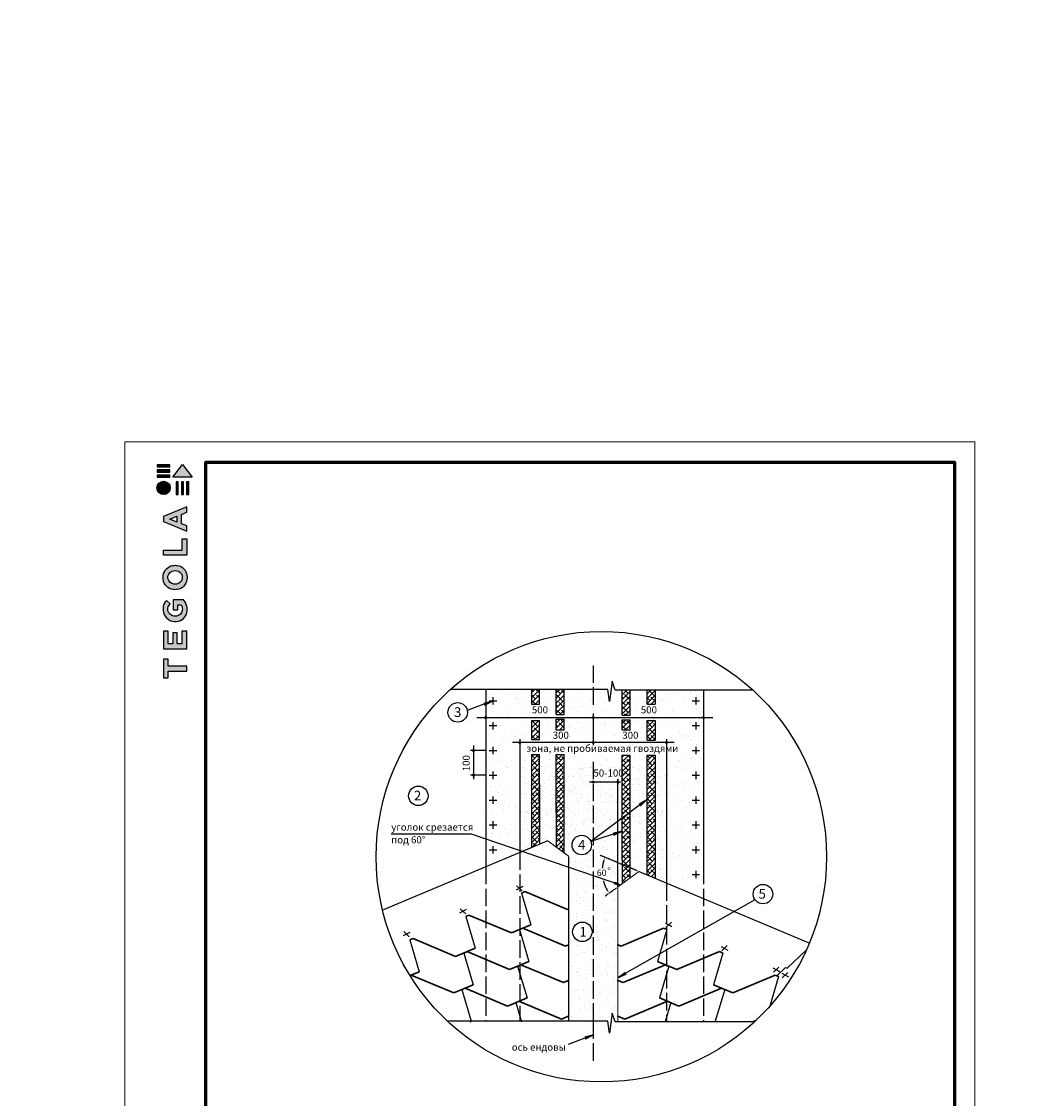
# Model space of a CAD drawing. Units: millimetres. Extents: x -3332883 to 40920555, y -16353787 to 75943.
# Drawn here: x 540508 to 574491, y -36818 to 0 of the extents above; entities that cross this region are included whole.
import ezdxf
from ezdxf import colors
from ezdxf.entities.mleader import LeaderData, LeaderLine
from ezdxf.enums import TextEntityAlignment as Align
from ezdxf.math import Vec2, Vec3

# ---------------------------------------------------------------- set-up
doc = ezdxf.new("R2010")
doc.units = ezdxf.units.MM
doc.linetypes.add('ACAD_ISO02W100', pattern=[15, 12, -3])
for name, color, linetype in [('bitustik', 7, 'Continuous'), ('Shing2', 90, 'Continuous'), ('черепица', 101, 'Continuous')]:
    doc.layers.add(name, color=color, linetype=linetype)
doc.layers.add('Внутренняя рамка', color=7, linetype='Continuous', lineweight=60)
doc.layers.add('Граница чертежа на печать', color=7, linetype='Continuous', lineweight=15)
doc.styles.get("Standard").update_dxf_attribs({"font": 'isocpeur.TTF'})
doc.styles.add('Тех карта', font='isocpeur.TTF', dxfattribs={"height": 265})
pattern_1 = [(45, (355077.48, -98307.61), (-81.97691, 81.97691), []), (135, (355077.48, -98307.61), (-245.93074, 81.97691), [289.83215, -173.8993])]
pattern_2 = [(37.5, (481174.04, -49733.26), (-15.3344, 469.044), [0, -370.0114, 0, -413.8286, 0, -395.5714]), (7.5, (481174.04, -49733.26), (430.8142, 686.991), [0, -199.6114, 0, -333.4972, 0, -127.8]), (327.5, (480874.62, -49733.26), (758.0711, 1.3776), [0, -121.7143, 0, -438.1714, 0, -572.0572]), (317.5, (480874.6, -49733.26), (731.777, 213.6513), [0, -60.8571, 0, -287.2457, 0, -328.6286])]

# ---------------------------------------------------------------- blocks, each defined once
blk = doc.blocks.new('Tegola_Logo_Main_Grey_Vert')
at = {"true_color": 0x636466}
h = blk.add_hatch(color=251, dxfattribs=at)
h.dxf.hatch_style = 1
h.paths.add_polyline_path([(-3.79, -2.49), (-3.8, -2.5), (0, -2.5), (-1.9, 0)])
h = blk.add_hatch(color=251, dxfattribs=at)
h.dxf.hatch_style = 1
h.paths.add_polyline_path([(-4.37, -0.45), (-4.37, -0.03), (-6.87, -0.03), (-6.87, -0.45)])
h = blk.add_hatch(color=251, dxfattribs=at)
h.dxf.hatch_style = 1
h.paths.add_polyline_path([(-4.37, -1.49), (-4.37, -1.07), (-6.87, -1.07), (-6.87, -1.49)])
h = blk.add_hatch(color=251, dxfattribs=at)
h.dxf.hatch_style = 1
h.paths.add_polyline_path([(-4.37, -2.5), (-4.37, -2.08), (-6.87, -2.08), (-6.87, -2.5)])
h = blk.add_hatch(color=251, dxfattribs=at)
h.dxf.hatch_style = 1
h.paths.add_polyline_path([(-6.93, -4.62, 1), (-4.31, -4.62, 1)])
h = blk.add_hatch(color=251, dxfattribs=at)
h.dxf.hatch_style = 1
h.paths.add_polyline_path([(-2.71, -3.4), (-3.16, -3.39), (-3.16, -5.92), (-2.71, -5.92)])
h = blk.add_hatch(color=251, dxfattribs=at)
h.dxf.hatch_style = 1
h.paths.add_polyline_path([(-2.11, -5.92), (-1.67, -5.92), (-1.67, -3.4), (-2.11, -3.39)])
h = blk.add_hatch(color=251, dxfattribs=at)
h.dxf.hatch_style = 1
h.paths.add_polyline_path([(-1.09, -5.92), (-0.65, -5.92), (-0.65, -3.4), (-1.09, -3.39)])
h = blk.add_hatch(color=251, dxfattribs=at)
h.dxf.hatch_style = 1
h.paths.add_polyline_path([(-5.65, -10.3), (-5.65, -11.23), (-1.05, -13.18), (-1.05, -12.14), (-2.09, -11.72), (-2.09, -9.86), (-1.05, -9.43), (-1.05, -8.38)])
h.paths.add_polyline_path([(-2.99, -10.23), (-2.99, -11.36), (-4.4, -10.78)], flags=16)
h = blk.add_hatch(color=251, dxfattribs=at)
h.dxf.hatch_style = 1
h.paths.add_polyline_path([(-1.04, -14.67), (-1.98, -14.67), (-1.98, -16.91), (-5.64, -16.91), (-5.64, -17.92), (-1.04, -17.92)])
h = blk.add_hatch(color=251, dxfattribs=at)
h.dxf.hatch_style = 1
h.paths.add_polyline_path([(-1, -22.74, 0.048954), (-1, -21.92, 0.336116), (-2.87, -19.94, 0.043085), (-3.83, -19.94, 0.307788), (-5.7, -21.89, 0.031863), (-5.7, -22.74, 0.332727), (-3.74, -24.71, 0.047195), (-2.95, -24.71, 0.339831)])
h.paths.add_polyline_path([(-3.06, -23.65, -0.083292), (-3.58, -23.65, -0.315277), (-4.76, -22.54, -0.046642), (-4.76, -22.07, -0.320494), (-3.59, -20.98, -0.079329), (-3.1, -20.98, -0.322298), (-1.96, -22.01, -0.135203), (-1.96, -22.57, -0.294804)], flags=16)
h = blk.add_hatch(color=251, dxfattribs=at)
h.dxf.hatch_style = 1
h.paths.add_polyline_path([(-0.98, -28.25, 0.140461), (-1.72, -26.71), (-3.72, -26.71), (-3.72, -28.69), (-2.82, -28.69), (-2.82, -27.71), (-2.19, -27.71, -0.124078), (-1.92, -28.35, -0.058778), (-1.92, -28.84, -0.334179), (-3.06, -29.96), (-3.63, -29.96, -0.295275), (-4.76, -28.91, -0.041787), (-4.76, -28.36, -0.136359), (-4.31, -27.52), (-5.08, -26.87, 0.175862), (-5.68, -28.18, 0.041899), (-5.69, -28.8, 0.380994), (-3.56, -31.02), (-3.04, -31.02, 0.173864), (-1.69, -30.41, 0.189655), (-0.98, -28.92, 0.045529)])
h = blk.add_hatch(color=251, dxfattribs=at)
h.dxf.hatch_style = 1
h.paths.add_polyline_path([(-1.01, -36.42), (-1.01, -32.95), (-1.99, -32.95), (-1.99, -35.41), (-2.91, -35.41), (-2.91, -33.28), (-3.82, -33.28), (-3.82, -35.4), (-4.74, -35.4), (-4.74, -32.95), (-5.64, -32.95), (-5.64, -36.42), (-5.63, -36.42)])
h = blk.add_hatch(color=251, dxfattribs=at)
h.dxf.hatch_style = 1
h.paths.add_polyline_path([(-4.7, -39.84), (-4.7, -38.44), (-5.64, -38.44), (-5.64, -42.17), (-5.63, -42.17), (-4.7, -42.17), (-4.7, -40.81), (-1.04, -40.81), (-1.04, -39.84)])
at = {"color": 251, "true_color": 0x636466}
for points in [[(-3.79, -2.49), (-1.9, 0), (0, -2.5), (-3.8, -2.5), (-3.79, -2.49)], [(-4.37, -0.03), (-6.87, -0.03), (-6.87, -0.45), (-4.37, -0.45), (-4.37, -0.03)], [(-4.37, -1.07), (-6.87, -1.07), (-6.87, -1.49), (-4.37, -1.49), (-4.37, -1.07)], [(-4.37, -2.08), (-6.87, -2.08), (-6.87, -2.5), (-4.37, -2.5), (-4.37, -2.08)], [(-3.16, -3.39), (-3.16, -5.92), (-2.71, -5.92), (-2.71, -3.4), (-3.16, -3.39)], [(-2.11, -3.39), (-2.11, -5.92), (-1.67, -5.92), (-1.67, -3.4), (-2.11, -3.39)], [(-1.09, -3.39), (-1.09, -5.92), (-0.65, -5.92), (-0.65, -3.4), (-1.09, -3.39)], [(-1.05, -13.18), (-1.05, -12.14), (-2.09, -11.72), (-2.09, -9.86), (-1.05, -9.43), (-1.05, -8.38), (-5.65, -10.3), (-5.65, -11.23), (-1.05, -13.18)], [(-2.99, -11.36), (-4.4, -10.78), (-2.99, -10.23), (-2.99, -11.36)], [(-5.64, -17.91), (-5.64, -16.91), (-1.98, -16.91), (-1.98, -14.67), (-1.04, -14.67), (-1.04, -17.92), (-5.64, -17.92)], [(-5.63, -36.42), (-1.01, -36.42), (-1.01, -32.95), (-1.99, -32.95), (-1.99, -35.41), (-2.91, -35.41), (-2.91, -33.28), (-3.82, -33.28), (-3.82, -35.4), (-4.74, -35.4), (-4.74, -32.95), (-5.64, -32.95), (-5.64, -36.42), (-5.63, -36.42)], [(-5.63, -42.17), (-4.7, -42.17), (-4.7, -40.81), (-1.04, -40.81), (-1.04, -39.84), (-4.7, -39.84), (-4.7, -38.44), (-5.64, -38.44), (-5.64, -42.17), (-5.63, -42.17)]]:
    blk.add_lwpolyline(points, dxfattribs=at)
for points in [[(-5.7, -22.74, -0.031863), (-5.7, -21.89, -0.307788), (-3.83, -19.94, -0.043085), (-2.87, -19.94, -0.336116), (-1, -21.92, -0.048954), (-1, -22.74, -0.339831), (-2.95, -24.71, -0.047195), (-3.74, -24.71, -0.332727), (-5.7, -22.74)], [(-4.76, -22.54, -0.046642), (-4.76, -22.07, -0.320494), (-3.59, -20.98, -0.079329), (-3.1, -20.98, -0.322298), (-1.96, -22.01, -0.135203), (-1.96, -22.57, -0.294804), (-3.06, -23.65, -0.083292), (-3.58, -23.65, -0.315277), (-4.76, -22.54)], [(-0.98, -28.92, 0.045529), (-0.98, -28.25, 0.140461), (-1.72, -26.71), (-3.72, -26.71), (-3.72, -28.69), (-2.82, -28.69), (-2.82, -27.71), (-2.19, -27.71, -0.124078), (-1.92, -28.35, -0.058778), (-1.92, -28.84, -0.334179), (-3.06, -29.96), (-3.63, -29.96, -0.295275), (-4.76, -28.91, -0.041787), (-4.76, -28.36, -0.136359), (-4.31, -27.52), (-5.08, -26.87, 0.175862), (-5.68, -28.18, 0.041899), (-5.69, -28.8, 0.380994), (-3.56, -31.02), (-3.04, -31.02, 0.173864), (-1.69, -30.41, 0.189655), (-0.98, -28.92)]]:
    blk.add_lwpolyline(points, format="xyb", dxfattribs=at)
blk.add_circle((-5.62, -4.62), 1.31, dxfattribs=at)
blk = doc.blocks.new('A$C183416D3')
h = blk.add_hatch()
h.set_pattern_fill('ANSI31', scale=0.11, angle=27.3996, style=0)
h.set_pattern_definition([(222.2342343, (-52.719377, 270.051072), (-0.00924224265, 0.01018054276), [])])
h.paths.add_polyline_path([(3.39, 5.16), (3.94, 4.77), (5.44, 7.43)])
at = {"color": 7}
blk.add_line((5.44, 7.43), (0, 0), dxfattribs=at)

msp = doc.modelspace()

# ---------------------------------------------------------------- hatches: boundary and pattern name
at = {"linetype": 'ACAD_ISO02W100', "ltscale": 50}
h = msp.add_hatch(dxfattribs=at)
h.set_pattern_fill('AR-SAND', scale=12.171429, style=0)
h.set_pattern_definition([(37.5, (206.2, 218322.97), (-19.47467, 595.68585), [0, -469.91453, 0, -525.5623, 0, -502.37573]), (7.5, (206.2, 218323), (547.1341, 872.4786), [0, -253.50652, 0, -423.5414, 0, -162.306]), (327.5, (-174.06, 218322.97), (962.75075, 1.74926), [0, -154.57715, 0, -556.47774, 0, -726.5126]), (317.5, (-174.06, 218323), (929.3573, 271.3368), [0, -77.28857, 0, -364.80207, 0, -417.3583])])
h.paths.add_polyline_path([(557940.49, -25055.026), (558214.522, -25055.026), (558214.522, -26085.829), (558214.216, -28125.498), (558495.026, -28007.568), (558792.083, -28225.425), (558792.311, -26706.496), (558792.311, -25055.026), (559066.233, -25055.026), (559066.006, -28426.315), (559213.033, -28534.143), (559213.033, -28915.388), (560774.587, -29448.958), (560784.123, -29424.163), (560896.315, -29478.222), (560896.315, -27725.816), (559975.069, -28035.662), (559973.865, -28036.566, -0.090696246), (559995.439, -28154.522, -1), (559328.938, -28154.522, -0.833088741), (559973.697, -28036.123), (559975.069, -28035.662), (560896.315, -27343.419), (560896.315, -26028.262, -0.40786448), (560865.467, -25996.736, -1), (560928.533, -25996.736, -0.420591277), (560896.315, -26028.262), (560896.315, -27343.419), (561043.271, -27232.993), (561043.12, -25077.255), (561317.037, -25077.255), (561317.037, -27027.279), (561894.826, -26593.116), (561894.826, -25077.255), (562168.882, -25077.255), (562169.253, -29210.778), (562169.253, -29291.6), (563829.826, -29988.976), (563829.826, -28895.757), (563828.943, -28895.757), (563828.943, -23829.467, -0.468129093), (563798.212, -23792.034), (560085.683, -23792.034, -1.183912573), (560023.505, -23792.034), (556406.064, -23792.034, -0.422647927), (556380.098, -23829.068), (556380.098, -27947.398), (557625.23, -28372.849), (557940.24, -28240.557)], flags=16)
h.paths.add_polyline_path([(557513.627, -24641.638), (557545.212, -24641.638), (557545.212, -24614.523, 0.376917063)], flags=0)
h.paths.add_polyline_path([(557940.531, -24541.285), (557940.581, -23898.863), (558214.522, -23898.863), (558214.522, -24541.285)], flags=0)
h.paths.add_polyline_path([(558792.311, -24268.235), (558792.311, -23853.612), (559066.314, -23853.612), (559066.286, -24268.254)], flags=0)
h.paths.add_polyline_path([(560026.368, -25991.198), (560088.32, -25991.198, 0.827479163)], flags=0)
h.paths.add_polyline_path([(560027.228, -24640.66), (560088.185, -24640.66, 0.769328639)], flags=0)
h.paths.add_polyline_path([(561043.036, -23875.841), (561317.037, -23875.841), (561317.037, -24215.667), (561043.06, -24215.648)], flags=0)
h.paths.add_polyline_path([(561894.826, -23898.508), (562168.777, -23898.508), (562168.836, -24563.514), (561894.826, -24563.514)], flags=0)
h.paths.add_polyline_path([(562532.27, -24646.054, -1), (562595.335, -24646.054, -1)], flags=0)
h.paths.add_polyline_path([(557625.23, -28372.849), (556380.098, -27947.398), (556380.098, -28895.757)], flags=0)
h.paths.add_polyline_path([(558792.311, -22832.45), (558214.522, -22832.45), (558214.522, -23334.593), (557940.625, -23334.593), (557940.665, -22832.45), (556380.098, -22832.45), (556380.098, -23766.803, -0.315648514), (556406.064, -23792.034), (560023.505, -23792.034, -0.844656964), (560085.683, -23792.034), (563798.212, -23792.034, -0.357906843), (563828.943, -23766.404), (563828.943, -22854.679), (562168.683, -22854.679), (562168.726, -23334.238), (561894.826, -23334.238), (561894.826, -22854.679), (561317.037, -22854.679), (561317.037, -23715.709), (561043.025, -23715.709), (561042.965, -22854.679), (560805.522, -22854.679), (560704.321, -22550.641), (560605.82, -23241.138), (560554.808, -22832.45), (559066.383, -22832.45), (559066.325, -23693.48), (558792.311, -23693.48)])
h.paths.add_polyline_path([(561894.826, -25077.255), (562168.882, -25077.255), (562169.253, -29210.778), (562169.253, -29291.6), (563829.826, -29988.976), (563829.826, -28895.757), (563828.943, -28895.757), (563828.943, -23829.467, -0.468129093), (563798.212, -23792.034), (560085.683, -23792.034, -1.183912573), (560023.505, -23792.034), (556406.064, -23792.034, -0.422647927), (556380.098, -23829.068), (556380.098, -27947.398), (557625.23, -28372.849), (557940.24, -28240.557), (557940.49, -25055.026), (558214.522, -25055.026), (558214.522, -26085.829), (558214.522, -26085.829), (558214.216, -28125.498), (558495.026, -28007.568), (558792.083, -28225.425), (558792.311, -26706.496), (558792.311, -25055.026), (559066.233, -25055.026), (559066.006, -28426.315), (559213.033, -28534.143), (559213.033, -28915.388), (560774.587, -29448.958), (560784.123, -29424.163), (560896.315, -29478.222), (560896.315, -27725.816), (559975.069, -28035.662), (559973.865, -28036.566, -0.090696246), (559995.439, -28154.522, -1), (559328.938, -28154.522, -0.833088741), (559973.697, -28036.123), (559975.069, -28035.662), (560896.315, -27343.419), (560896.315, -26028.262, -0.40786448), (560865.467, -25996.736, -1), (560928.533, -25996.736, -0.420591277), (560896.315, -26028.262), (560896.315, -26070.496), (560896.315, -27343.419), (561043.271, -27232.993), (561043.12, -25077.255), (561317.037, -25077.255), (561317.037, -27027.279), (561317.085, -27027.243), (561894.826, -26593.116)])
h.paths.add_polyline_path([(560054.358, -25998.187), (560898.431, -25997.556), (560898.161, -25637.051), (560054.088, -25637.682)], flags=8)
h.paths.add_polyline_path([(560915.987, -24584.729), (561760.06, -24584.098), (561759.79, -24223.592), (560915.717, -24224.223)], flags=8)
h.paths.add_polyline_path([(558311.896, -24584.729), (559155.969, -24584.098), (559155.699, -24223.592), (558311.626, -24224.223)], flags=8)
h.paths.add_polyline_path([(557687.281, -25123.539), (562461.852, -25119.968), (562461.497, -24645.081), (557686.926, -24648.652)], flags=8)
h.paths.add_polyline_path([(560140.4, -28937.249), (560544.174, -28937.249), (560544.174, -29266.542), (560140.4, -29266.542)], flags=8)
h.paths.add_polyline_path([(560516.778, -28849.596), (560677.22, -28849.596), (560677.22, -29064.044), (560516.778, -29064.044)], flags=8)
h.paths.add_polyline_path([(561549.492, -23718.561), (562393.565, -23717.929), (562393.295, -23357.424), (561549.222, -23358.055)], flags=24)
h.paths.add_polyline_path([(557664.249, -23718.561), (558508.322, -23717.929), (558508.053, -23357.424), (557663.979, -23358.055)], flags=24)
h = msp.add_hatch()
h.set_pattern_fill('ANSI31', scale=13.302885, style=0)
h.set_pattern_definition([(45, (536809.531, -54369.4646), (-1.175820034, 1.175820034), [])])
edge = h.paths.add_edge_path()
edge.add_arc((556375.088, -23797.936), 31.533, 0, 360)
h = msp.add_hatch(dxfattribs=at)
h.set_pattern_fill('AR-SAND', scale=12.171429, style=0)
h.set_pattern_definition([(37.5, (355077.5, -98307.6), (-19.4747, 595.6859), [0, -469.9145, 0, -525.5623, 0, -502.3757]), (7.5, (355077.5, -98307.6), (547.134, 872.4786), [0, -253.5065, 0, -423.5414, 0, -162.306]), (327.5, (354697.2, -98307.6), (962.7508, 1.7493), [0, -154.5771, 0, -556.4777, 0, -726.5126]), (317.5, (354697.2, -98307.6), (929.3573, 271.3368), [0, -77.2886, 0, -364.8021, 0, -417.3583])])
h.paths.add_polyline_path([(556380.098, -27947.398), (557625.23, -28372.849), (557940.24, -28240.557), (557940.49, -25055.026), (558214.522, -25055.026), (558214.522, -26085.829), (558214.216, -28125.498), (558495.026, -28007.568), (558792.083, -28225.425), (558792.311, -26706.496), (558792.311, -25055.026), (559066.233, -25055.026), (559066.006, -28426.315), (559213.033, -28534.143), (559213.033, -28915.388), (560774.587, -29448.958), (560784.123, -29424.163), (560896.315, -29478.222), (560896.315, -27725.816), (559975.069, -28035.662), (559973.865, -28036.566, -0.090696246), (559995.439, -28154.522, -1), (559328.938, -28154.522, -0.833088741), (559973.697, -28036.123), (559975.069, -28035.662), (560896.315, -27343.419), (560896.315, -26028.262, -0.40786448), (560865.467, -25996.736, -1), (560928.533, -25996.736, -0.420591277), (560896.315, -26028.262), (560896.315, -27343.419), (561043.271, -27232.993), (561043.12, -25077.255), (561317.037, -25077.255), (561317.037, -27027.279), (561894.826, -26593.116), (561894.826, -25077.255), (562168.882, -25077.255), (562169.253, -29210.778), (562169.253, -29291.6), (563829.826, -29988.976), (563829.826, -28895.757), (563828.943, -28895.757), (563828.943, -23829.467, -0.468129093), (563798.212, -23792.034), (560085.683, -23792.034, -1.183912573), (560023.505, -23792.034), (556406.064, -23792.034, -0.422647927), (556380.098, -23829.068)])
h.paths.add_polyline_path([(557513.627, -24641.638), (557545.212, -24641.638), (557545.212, -24614.523, 0.376917063)], flags=16)
h.paths.add_polyline_path([(557940.531, -24541.285), (557940.581, -23898.863), (558214.522, -23898.863), (558214.522, -24541.285)], flags=16)
h.paths.add_polyline_path([(558792.311, -24268.235), (558792.311, -23853.612), (559066.314, -23853.612), (559066.286, -24268.254)], flags=16)
h.paths.add_polyline_path([(560026.368, -25991.198), (560088.32, -25991.198, 0.827479163)], flags=16)
h.paths.add_polyline_path([(560027.228, -24640.66), (560088.185, -24640.66, 0.769328639)], flags=16)
h.paths.add_polyline_path([(561043.036, -23875.841), (561317.037, -23875.841), (561317.037, -24215.667), (561043.06, -24215.648)], flags=16)
h.paths.add_polyline_path([(561894.826, -23898.508), (562168.777, -23898.508), (562168.836, -24563.514), (561894.826, -24563.514)], flags=16)
h.paths.add_polyline_path([(562595.335, -24646.054, -1), (562532.27, -24646.054, -1)], flags=16)
h.paths.add_polyline_path([(560054.358, -25998.187), (560898.431, -25997.556), (560898.161, -25637.051), (560054.088, -25637.682)], flags=24)
h.paths.add_polyline_path([(560915.987, -24584.729), (561760.06, -24584.098), (561759.79, -24223.592), (560915.717, -24224.223)], flags=24)
h.paths.add_polyline_path([(558311.896, -24584.729), (559155.969, -24584.098), (559155.699, -24223.592), (558311.626, -24224.223)], flags=24)
h.paths.add_polyline_path([(557687.281, -25123.539), (562461.852, -25119.968), (562461.497, -24645.081), (557686.926, -24648.652)], flags=24)
h.paths.add_polyline_path([(560140.4, -28937.249), (560544.174, -28937.249), (560544.174, -29266.542), (560140.4, -29266.542)], flags=24)
h.paths.add_polyline_path([(560516.778, -28849.596), (560677.22, -28849.596), (560677.22, -29064.044), (560516.778, -29064.044)], flags=24)
h = msp.add_hatch()
h.set_pattern_fill('ANSI31', scale=13.302885, style=0)
h.set_pattern_definition([(45, (540489.0366, -54368.837), (-1.175820034, 1.175820034), [])])
edge = h.paths.add_edge_path()
edge.add_arc((560054.594, -23797.308), 31.533, 0, 360)
h = msp.add_hatch()
h.set_pattern_fill('ANSI31', scale=13.302885, style=0)
h.set_pattern_definition([(45, (544263.63, -54369.4646), (-1.175820034, 1.175820034), [])])
edge = h.paths.add_edge_path()
edge.add_arc((563829.187, -23797.936), 31.533, 0, 360)
h = msp.add_hatch()
h.set_pattern_fill('ANSI31', scale=13.302885, style=0)
h.set_pattern_definition([(135, (577110.407, -55217.583), (1.175820034, 1.175820034), [])])
edge = h.paths.add_edge_path()
edge.add_arc((557544.85, -24646.054), 31.533, 0, 360)
h = msp.add_hatch()
h.set_pattern_fill('ANSI31', scale=13.302885, style=0)
h.set_pattern_definition([(45, (540492.149, -55220.2735), (-1.175820034, 1.175820034), [])])
edge = h.paths.add_edge_path()
edge.add_arc((560057.706, -24648.744), 31.533, 0, 360)
h = msp.add_hatch()
h.set_pattern_fill('ANSI31', scale=13.302885, style=0)
h.set_pattern_definition([(45, (542998.2452, -55217.583), (-1.175820034, 1.175820034), [])])
edge = h.paths.add_edge_path()
edge.add_arc((562563.803, -24646.054), 31.533, 0, 360)
h = msp.add_hatch()
h.set_pattern_fill('ANSI31', scale=13.302885, style=0)
h.set_pattern_definition([(45, (536398.3079, -55493.1245), (-1.175820034, 1.175820034), [])])
edge = h.paths.add_edge_path()
edge.add_arc((555963.865, -24921.595), 31.533, 0, 360)
h = msp.add_hatch()
h.set_pattern_fill('ANSI31', scale=11.085738, style=0)
h.set_pattern_definition([(45, (539659.3123, -50397.057), (-0.97985003, 0.97985003), [])])
edge = h.paths.add_edge_path()
edge.add_arc((555963.943, -24920.783), 26.277, 0, 360)
h = msp.add_hatch()
h.set_pattern_fill('ANSI31', scale=13.302885, style=0)
h.set_pattern_definition([(45, (536398.3079, -56337.035), (-1.175820034, 1.175820034), [])])
edge = h.paths.add_edge_path()
edge.add_arc((555963.865, -25765.506), 31.533, 0, 360)
h = msp.add_hatch(dxfattribs=at)
h.set_pattern_fill('AR-SAND', scale=243.428581, style=0)
h.set_pattern_definition(pattern_2)
h.paths.add_polyline_path([(557940.665, -25411.019), (557545.212, -25411.019), (557545.212, -28345.508), (557625.23, -28372.849), (557940.24, -28240.557)])
h.paths.add_polyline_path([(558792.311, -26706.496), (558792.311, -25411.019), (558214.522, -25411.019), (558214.522, -26085.829), (558214.216, -28125.498), (558495.026, -28007.568), (558792.083, -28225.425)])
h.paths.add_polyline_path([(560896.315, -26028.262, -0.40786448), (560865.467, -25996.736, -1), (560928.533, -25996.736, -0.420591277), (560896.315, -26028.262), (560896.315, -27343.419), (561043.193, -27233.051), (561042.965, -25411.019), (559066.383, -25411.019), (559066.006, -28426.315), (559213.033, -28534.143), (559213.033, -28915.388), (560774.587, -29448.958), (560784.123, -29424.163), (560896.315, -29478.222), (560896.315, -27725.816), (559975.069, -28035.662), (559973.865, -28036.566, -0.090696246), (559995.439, -28154.522, -1), (559328.938, -28154.522, -0.833088741), (559973.697, -28036.123), (559975.069, -28035.662), (560896.315, -27343.419)])
h.paths.add_polyline_path([(560026.368, -25991.198), (560088.32, -25991.198, 0.827479163)], flags=16)
h.paths.add_polyline_path([(561043.193, -27233.051), (560896.315, -27343.419), (560896.315, -27725.816), (561043.248, -27676.397)])
h.paths.add_polyline_path([(561043.248, -27676.397), (560896.315, -27725.816), (560896.315, -28757.015), (561043.37, -28818.772), (561043.37, -28647.564)])
h.paths.add_polyline_path([(561043.37, -28818.772), (560896.315, -28757.015), (560896.315, -29478.222), (560984.284, -29520.609), (561043.37, -29477.276)])
h.paths.add_polyline_path([(561894.826, -26593.116), (561317.037, -27027.279), (561317.037, -29276.573), (561614.322, -29058.55), (561894.826, -29176.351)])
h.paths.add_polyline_path([(562563.44, -25411.019), (562168.683, -25411.019), (562169.253, -29210.778), (562169.253, -29291.6), (562563.44, -29457.143)])
h.paths.add_polyline_path([(560896.315, -29585.124), (560896.315, -29500.179), (560766.485, -29470.027), (560774.587, -29448.958), (560054.674, -29202.969), (560054.674, -34178.057), (560554.808, -34178.057), (560605.82, -34586.745), (560704.321, -33896.248), (560805.522, -34200.286), (560896.315, -34200.286)])
h.paths.add_polyline_path([(560054.674, -29202.969), (559213.033, -28915.388), (559213.033, -34178.057), (560054.674, -34178.057)])
h.paths.add_polyline_path([(560015.536, -31122.094, -1), (559349.035, -31122.094, -1)], flags=16)
h.paths.add_polyline_path([(560514.71, -28851.02), (560679.288, -28851.02), (560679.288, -29062.62), (560514.71, -29062.62)], flags=24)
h.paths.add_polyline_path([(560125.262, -28939.126), (560559.312, -28939.126), (560559.312, -29264.664), (560125.262, -29264.664)], flags=24)
h.paths.add_polyline_path([(560054.358, -25998.187), (560898.431, -25997.556), (560898.161, -25637.051), (560054.088, -25637.682)], flags=24)
h.paths.add_polyline_path([(559488.391, -31377.445), (559940.996, -31377.445), (559940.996, -30829.888), (559488.391, -30829.888)], flags=8)
h = msp.add_hatch()
h.set_pattern_fill('AR-SAND', color=256, scale=243.428581, style=0)
h.set_pattern_definition(pattern_2)
h.paths.add_polyline_path([(561317.037, -27027.279), (561317.085, -27027.243), (561894.826, -26593.116), (561894.826, -25411.019), (561317.037, -25411.019)])
h = msp.add_hatch()
h.set_pattern_fill('ANSI31', scale=13.302885, style=0)
h.set_pattern_definition([(45, (540491.7865, -56568.6286), (-1.175820034, 1.175820034), [])])
edge = h.paths.add_edge_path()
edge.add_arc((560057.344, -25997.099), 31.533, 0, 360)
h = msp.add_hatch()
h.set_pattern_fill('ANSI31', scale=13.302885, style=0)
h.set_pattern_definition([(45, (541331.4424, -56568.2654), (-1.175820034, 1.175820034), [])])
edge = h.paths.add_edge_path()
edge.add_arc((560897, -25996.736), 31.533, 0, 360)
h = msp.add_hatch()
h.set_pattern_fill('ANSI31', scale=11.085738, angle=10.5612225, style=0)
h.set_pattern_definition([(205.3958736, (563951.1502, 437.0749), (-0.59429264, 1.251810056), [])])
h.paths.add_polyline_path([(561630.084, -26752.207), (561671.804, -26805.399), (561894.118, -26592.328)])
h = msp.add_hatch()
h.set_pattern_fill('ANSI31', scale=11.085738, angle=-7.7712088, style=0)
h.set_pattern_definition([(187.0634423, (571495.448, -2665.3537), (-0.17039928, 1.37520044), [])])
h.paths.add_polyline_path([(560740.342, -27744.67), (560763.214, -27808.284), (561041.262, -27675.952)])
at = {"linetype": 'ACAD_ISO02W100'}
h = msp.add_hatch(color=256, dxfattribs=at)
h.paths.add_polyline_path([(560880.624, -29493.69), (560880.624, -29485.318), (560774.774, -29449.15), (560767.728, -29467.471)])
h.paths.add_polyline_path([(560880.624, -29485.318), (560880.624, -29474.597), (560783.066, -29427.589), (560774.774, -29449.15)])
h.paths.add_polyline_path([(560957.119, -29511.456), (560880.624, -29474.597), (560880.624, -29485.318)])
h.paths.add_polyline_path([(560957.119, -29511.456), (560880.624, -29485.318), (560880.624, -29493.69)], flags=17)
h = msp.add_hatch()
h.set_pattern_fill('ANSI31', scale=18.476229, angle=27.3995832, style=0)
h.set_pattern_definition([(41.165508, (535278.3476, -23822.4653), (-0.91212949, 1.04318357), [])])
h.paths.add_polyline_path([(561147.395, -32507.9), (561179.603, -32567.336), (560895.685, -32686.553)])
at = {"layer": 'bitustik'}
h = msp.add_hatch(dxfattribs=at)
h.set_pattern_fill('ANSI38', scale=973.714326, style=0)
h.set_pattern_definition([(45, (36519.91, -136418.58), (-86.065, 86.065), []), (135, (36519.91, -136418.58), (-258.195, 86.065), [304.28573, -182.57144])])
h.paths.add_polyline_path([(558792.311, -23693.48), (559066.325, -23693.48), (559066.383, -22832.45), (558792.311, -22832.45)])
h.paths.add_polyline_path([(558214.522, -22832.45), (557940.665, -22832.45), (557940.625, -23334.593), (558214.522, -23334.593)])
h.paths.add_polyline_path([(558214.522, -23898.863), (557940.581, -23898.863), (557940.531, -24541.285), (558214.522, -24541.285)])
h.paths.add_polyline_path([(558792.311, -24215.639), (559066.286, -24215.658), (559066.314, -23853.612), (558792.311, -23853.612)])
h = msp.add_hatch(dxfattribs=at)
h.set_pattern_fill('ANSI38', scale=36.514287, style=0)
h.set_pattern_definition(pattern_1)
h.paths.add_polyline_path([(561317.037, -22854.679), (561042.965, -22854.679), (561043.025, -23715.709), (561317.037, -23715.709)])
h.paths.add_polyline_path([(562168.683, -22854.679), (561894.826, -22854.679), (561894.826, -23334.238), (562168.726, -23334.238)])
h.paths.add_polyline_path([(561043.036, -23875.841), (561043.06, -24215.648), (561317.037, -24215.667), (561317.037, -23875.841)])
h.paths.add_polyline_path([(562168.777, -23898.508), (561894.826, -23898.508), (561894.826, -24563.514), (562168.836, -24563.514)])
h = msp.add_hatch(dxfattribs=at)
h.set_pattern_fill('ANSI38', scale=36.514287, style=0)
h.set_pattern_definition(pattern_1)
h.paths.add_polyline_path([(558214.522, -26085.829), (558214.522, -25055.026), (557940.49, -25055.026), (557940.24, -28240.557), (558214.216, -28125.498)])
h.paths.add_polyline_path([(559066.233, -25055.026), (558792.311, -25055.026), (558792.311, -27042.428), (558792.26, -27042.428), (558792.083, -28225.425), (559066.006, -28426.315)])
h = msp.add_hatch(dxfattribs=at)
h.set_pattern_fill('ANSI38', scale=36.514287, style=0)
h.set_pattern_definition(pattern_1)
h.paths.add_polyline_path([(561043.271, -27232.993), (561317.037, -27027.279), (561317.037, -25077.255), (561043.12, -25077.255)])
h.paths.add_polyline_path([(561894.826, -29176.351), (562169.253, -29291.6), (562169.253, -29210.778), (562168.882, -25077.255), (561894.826, -25077.255)])
h.paths.add_polyline_path([(561043.37, -28647.564), (561043.37, -28818.772), (561317.037, -28933.702), (561317.037, -27027.279), (561043.271, -27232.993)])
h.paths.add_polyline_path([(561317.037, -28933.702), (561043.37, -28818.772), (561043.37, -29477.276), (561317.037, -29276.573)])

# ---------------------------------------------------------------- linework, layer by layer
at = {"color": 7, "linetype": 'ACAD_ISO02W100', "ltscale": 50}
for p, q in [((560054.674, -22011.279), (560054.674, -23505.091)), ((560054.674, -25306.933), (560054.674, -34178.057)), ((557545.212, -28406.454), (557545.212, -34178.057)), ((556380.098, -28895.757), (556380.098, -34178.057)), ((563829.826, -28895.757), (563829.826, -34178.057)), ((562563.44, -29457.143), (562563.44, -34200.286)), ((560054.674, -34178.057), (560054.674, -35568.246))]:
    msp.add_line(p, q, dxfattribs=at)
at = {"color": 7}
for p, q in [((560704.321, -22550.641), (560605.82, -23241.138)), ((560805.522, -22854.679), (560704.321, -22550.641)), ((560554.808, -22832.45), (555175.994, -22832.45)), ((556380.098, -22832.45), (556380.098, -28895.757)), ((556622.054, -23099.08), (556622.054, -23353.356)), ((560605.82, -23241.138), (560554.808, -22832.45)), ((565510.115, -22854.679), (560805.522, -22854.679)), ((563560.934, -23099.08), (563560.934, -23353.356)), ((563828.943, -22854.679), (563828.943, -28895.757)), ((556499.811, -23221.324), (556754.086, -23221.324)), ((563438.691, -23221.324), (563692.966, -23221.324)), ((556072.216, -23792.034), (564146.121, -23792.034)), ((560054.674, -23659.106), (560054.674, -24742.313)), ((556499.811, -24069.968), (556754.086, -24069.968)), ((556622.054, -23947.725), (556622.054, -24202)), ((563438.691, -24069.968), (563692.966, -24069.968)), ((563560.934, -23947.725), (563560.934, -24202)), ((557289.984, -24641.638), (562827.131, -24641.638)), ((557545.212, -24534.674), (557545.212, -28406.454)), ((562563.44, -24534.674), (562563.44, -29457.143)), ((556369.276, -24917.572), (555859.872, -24917.572)), ((555964.335, -24754.468), (555964.335, -25905.79)), ((556499.811, -24918.612), (556754.086, -24918.612)), ((556622.054, -24796.369), (556622.054, -25050.644)), ((563438.691, -24918.612), (563692.966, -24918.612)), ((563560.934, -24796.369), (563560.934, -25050.644)), ((556369.276, -25761.875), (555859.872, -25761.875)), ((556499.811, -25767.256), (556754.086, -25767.256)), ((556622.054, -25645.013), (556622.054, -25899.288)), ((563438.691, -25767.256), (563692.966, -25767.256)), ((563560.934, -25645.013), (563560.934, -25899.288)), ((559930.816, -25991.198), (560991.214, -25991.198)), ((560896.315, -29585.124), (560896.315, -25897.714)), ((556622.054, -26493.657), (556622.054, -26747.932)), ((563560.934, -26493.657), (563560.934, -26747.932)), ((556499.811, -26615.9), (556754.086, -26615.9)), ((561894.653, -26593.247), (559973.865, -28036.566)), ((563438.691, -26615.9), (563692.966, -26615.9)), ((556499.884, -27463.562), (556754.159, -27463.562)), ((556622.127, -27341.318), (556622.127, -27595.594)), ((563438.764, -27463.562), (563693.039, -27463.562)), ((563561.007, -27341.318), (563561.007, -27595.594)), ((555889.381, -27779.724), (553142.293, -27779.724)), ((560999.012, -29525.642), (555889.381, -27779.724)), ((561041.481, -27676.992), (559975.069, -28035.662)), ((556499.884, -28312.206), (556754.159, -28312.206)), ((556622.127, -28189.962), (556622.127, -28444.238)), ((563438.764, -28312.206), (563693.039, -28312.206)), ((563561.007, -28189.962), (563561.007, -28444.238)), ((563561.007, -29034.889), (563561.007, -29289.164)), ((563438.764, -29157.132), (563693.039, -29157.132)), ((557644.356, -29570.58), (557417.531, -29693.387)), ((557435.393, -29543.635), (557626.494, -29720.332)), ((560896.315, -32687.409), (565589.474, -30017.052)), ((555712.644, -30359.474), (555485.819, -30482.281)), ((555503.681, -30332.529), (555694.782, -30509.226)), ((562520.616, -30818.738), (562747.441, -30941.545)), ((562729.579, -30791.793), (562538.478, -30968.49)), ((553784.444, -31138.794), (553557.62, -31261.601)), ((553575.481, -31111.849), (553766.583, -31288.546)), ((564430.088, -31620.643), (564656.913, -31743.45)), ((564639.051, -31593.698), (564447.95, -31770.395)), ((566195.163, -32355.606), (566421.988, -32478.413)), ((566404.126, -32328.661), (566213.025, -32505.358)), ((566500.954, -32539.688), (566727.778, -32662.495)), ((566709.917, -32512.743), (566518.816, -32689.44)), ((560554.808, -34178.057), (555072.456, -34178.057)), ((560605.82, -34586.745), (560554.808, -34178.057)), ((560704.321, -33896.248), (560605.82, -34586.745)), ((560805.522, -34200.286), (560704.321, -33896.248)), ((565565.21, -34200.286), (560805.522, -34200.286))]:
    msp.add_line(p, q, dxfattribs=at)
at = {"linetype": 'ACAD_ISO02W100'}
for p, q in [((559995.73, -24640.66), (560121.801, -24640.66)), ((561557.861, -29034.838), (560293.355, -28503.795)), ((560784.123, -29424.163), (560766.485, -29470.027)), ((560984.284, -29520.609), (560784.123, -29424.163)), ((560846.934, -29621.339), (560458.991, -29905.85)), ((560766.485, -29470.027), (560984.284, -29520.609))]:
    msp.add_line(p, q, dxfattribs=at)
for p, q in [((560896.315, -25897.714), (560896.315, -26070.496)), ((561043.193, -27233.051), (561317.085, -27027.243)), ((561043.262, -27786.04), (561043.193, -27233.051)), ((561043.273, -27871.274), (561043.262, -27786.04)), ((562169.253, -29210.778), (562169.253, -29291.6))]:
    msp.add_line(p, q)
msp.add_circle((560332.385, -28552.768), 7700.246)
at = {"color": 7}
for centre, radius in [((555421.21, -23619.271), 333.251), ((556375.088, -23797.936), 31.533), ((560054.594, -23797.308), 31.533), ((563829.187, -23797.936), 31.533), ((557544.85, -24646.054), 31.533), ((560057.706, -24648.744), 31.533), ((562563.803, -24646.054), 31.533), ((555963.865, -24921.595), 31.533), ((555963.943, -24920.783), 26.277), ((555963.865, -25765.506), 31.533), ((554075.044, -26472.316), 333.251), ((560057.344, -25997.099), 31.533), ((560897, -25996.736), 31.533), ((559662.188, -28154.522), 333.251), ((565857.281, -29830.799), 333.251), ((559682.285, -31122.094), 333.251)]:
    msp.add_circle(centre, radius, dxfattribs=at)
at = {"linetype": 'ACAD_ISO02W100'}
for start, end in [(165.2690771, 174.7663354), (194.9335704, 208.2061039)]:
    msp.add_arc((561614.322, -29058.55), 1256.363, start, end, dxfattribs=at)
for points in [[(560371.421, -28729.631), (560427.088, -28748.533), (560455.962, -28572.083)], [(560532.012, -29636.686), (560482.283, -29668.04), (560601.209, -29801.55)]]:
    msp.add_solid(points, dxfattribs=at)
at = {"layer": 'bitustik', "color": 7}
for p, q in [((557940.665, -22832.45), (557940.625, -23334.593)), ((562168.683, -22854.679), (562168.726, -23334.238)), ((557940.625, -23334.593), (558214.522, -23334.593)), ((561894.785, -23334.238), (562168.726, -23334.238)), ((557940.581, -23898.863), (557940.531, -24541.285)), ((557940.581, -23898.863), (558214.522, -23898.863)), ((558792.311, -23693.48), (559066.383, -23693.48)), ((558792.311, -23853.612), (559066.383, -23853.612)), ((561043.025, -23715.709), (561317.037, -23715.709)), ((561043.025, -23875.841), (561317.037, -23875.841)), ((561894.74, -23898.508), (562168.777, -23898.508)), ((562168.777, -23898.508), (562168.836, -24563.514)), ((558792.311, -24215.639), (559066.286, -24215.658)), ((561042.965, -24215.648), (561317.037, -24215.667)), ((557940.531, -24541.285), (558214.522, -24541.285)), ((561894.692, -24563.514), (562168.836, -24563.514)), ((557940.49, -25055.026), (557940.24, -28240.557)), ((557940.49, -25055.026), (558214.522, -25055.026)), ((558792.136, -25055.026), (559066.233, -25055.026)), ((561042.79, -25077.255), (561317.037, -25077.255)), ((561894.652, -25077.255), (562168.882, -25077.255)), ((562168.882, -25077.255), (562169.253, -29210.778)), ((558214.522, -26085.829), (558214.216, -28125.498)), ((558792.311, -26706.496), (558792.083, -28225.425))]:
    msp.add_line(p, q, dxfattribs=at)
at = {"layer": 'bitustik'}
for p, q in [((558214.522, -23334.593), (558214.522, -22832.45)), ((558792.311, -23693.48), (558792.311, -22832.45)), ((559066.325, -23693.48), (559066.383, -22832.45)), ((561043.025, -23715.709), (561042.965, -22854.679)), ((561317.037, -23715.709), (561317.037, -22854.679)), ((561894.826, -23334.238), (561894.826, -22854.679)), ((558214.522, -24541.285), (558214.522, -23898.863)), ((558792.311, -24215.639), (558792.311, -23853.612)), ((559066.286, -24215.658), (559066.314, -23853.612)), ((561043.06, -24215.648), (561043.036, -23875.841)), ((561317.037, -24215.667), (561317.037, -23875.841)), ((561894.826, -24563.514), (561894.826, -23898.508)), ((558214.522, -27302.972), (558214.522, -25055.026)), ((558792.311, -27042.428), (558792.311, -25055.026)), ((559066.006, -28426.315), (559066.233, -25055.026)), ((561043.37, -28647.564), (561043.12, -25077.255)), ((561317.037, -29276.573), (561317.037, -25077.255)), ((561894.826, -29176.351), (561894.826, -25077.255)), ((561043.37, -28647.564), (561043.37, -29477.276))]:
    msp.add_line(p, q, dxfattribs=at)
at = {"layer": 'Shing2'}
for points, const_width in [([(552850.038, -30378.246), (558495.026, -28007.568)], 39.909), ([(559213.033, -28534.143), (558495.026, -28007.568)], 39.909), ([(559213.033, -28534.143), (559213.033, -34178.057)], 40.312), ([(560896.315, -29585.124), (561614.322, -29058.55)], 39.909), ([(567442.177, -31506.025), (561614.322, -29058.55)], 39.909), ([(560896.315, -29585.124), (560896.315, -34200.286)], 40.312)]:
    msp.add_lwpolyline(points, dxfattribs=dict(at, const_width=const_width))
at = {"layer": 'Внутренняя рамка'}
msp.add_lwpolyline([(546804.712, -54780.067), (546804.712, -15058.477), (572409.221, -15058.477), (572409.221, -54780.067), (546804.712, -54780.067)], dxfattribs=at)
at = {"layer": 'Граница чертежа на печать'}
msp.add_lwpolyline([(544036.656, -55472.081), (544036.656, -14366.463), (573101.234, -14366.463), (573101.234, -55472.081), (544036.656, -55472.081)], dxfattribs=at)
at = {"layer": 'черепица', "color": 3, "linetype": 'Continuous', "ltscale": 10}
for p, q in [((567342.485, -31739.034), (566686.663, -32365.404)), ((567342.485, -31739.034), (566686.663, -32365.404)), ((566630.872, -32341.974), (566335.794, -32623.8)), ((566630.872, -32341.974), (566335.794, -32623.8)), ((566630.872, -32341.974), (566686.663, -32365.404))]:
    msp.add_line(p, q, dxfattribs=at)
at = {"layer": 'черепица', "color": 3, "linetype": 'Continuous', "lineweight": 30, "ltscale": 10}
for p, q in [((553829.345, -32600.369), (553791.584, -32616.227)), ((566280.003, -32600.369), (566335.794, -32623.8)), ((566335.794, -32623.8), (566391.586, -32647.23))]:
    msp.add_line(p, q, dxfattribs=at)
for points in [[(557715.173, -29747.627), (557603.591, -29794.488)], [(559170.052, -30357.478), (557715.173, -29747.627)], [(555805.701, -30549.532), (555694.119, -30596.392)], [(557260.58, -31159.383), (555805.701, -30549.532)], [(559213.033, -30339.428), (559170.052, -30357.478)], [(557924.416, -30880.597), (557260.58, -31159.383)], [(557648.289, -30996.56), (557536.707, -31043.42)], [(559103.168, -31606.411), (557648.289, -30996.56)], [(561006.18, -31606.411), (562461.059, -30996.56)], [(562461.059, -30996.56), (562572.641, -31043.42)], [(553784.646, -31398.297), (553896.229, -31351.437)], [(555351.108, -31961.288), (553896.229, -31351.437)], [(559231.432, -31552.545), (559103.168, -31606.411)], [(560877.915, -31552.545), (561006.18, -31606.411)], [(556014.944, -31682.502), (555351.108, -31961.288)], [(555738.817, -31798.465), (555627.235, -31845.325)], [(557193.696, -32408.316), (555738.817, -31798.465)], [(562915.652, -32408.316), (564370.531, -31798.465)], [(564370.531, -31798.465), (564482.113, -31845.325)], [(557857.532, -32129.53), (557193.696, -32408.316)], [(559036.284, -32855.344), (557581.405, -32245.493)], [(561073.064, -32855.344), (562527.943, -32245.493)], [(562251.816, -32129.53), (562915.652, -32408.316)], [(554105.472, -32484.407), (553791.584, -32616.227)], [(555284.224, -33210.22), (553829.345, -32600.369)], [(564825.124, -33210.22), (566280.003, -32600.369)], [(555948.06, -32931.435), (555284.224, -33210.22)], [(557126.812, -33657.248), (555671.933, -33047.397)], [(559231.432, -32773.389), (559036.284, -32855.344)], [(560877.915, -32773.389), (561073.064, -32855.344)], [(562982.536, -33657.248), (564437.415, -33047.397)], [(564161.288, -32931.435), (564825.124, -33210.22)], [(557790.648, -33378.463), (557126.812, -33657.248)], [(558969.4, -34104.276), (557514.521, -33494.425)], [(561139.948, -34104.276), (562594.827, -33494.425)], [(562318.7, -33378.463), (562982.536, -33657.248)], [(555881.176, -34180.367), (555833.746, -34200.286)], [(559231.432, -33994.233), (558969.4, -34104.276)], [(560877.915, -33994.233), (561139.948, -34104.276)], [(564228.172, -34180.367), (564275.601, -34200.286)], [(565509.569, -34200.286), (565613.385, -34156.769)]]:
    msp.add_lwpolyline(points, dxfattribs=at)
at = {"layer": 'черепица', "color": 3, "linetype": 'Continuous', "ltscale": 10}
for points in [[(557603.591, -29794.488), (557924.416, -30880.597)], [(555694.119, -30596.392), (556014.944, -31682.502)], [(557536.707, -31043.42), (557857.532, -32129.53)], [(562572.641, -31043.42), (562251.816, -32129.53)], [(553784.646, -31398.297), (554105.472, -32484.407)], [(555627.235, -31845.325), (555948.06, -32931.435)], [(562915.652, -32408.316), (564370.531, -31798.465)], [(564482.113, -31845.325), (564161.288, -32931.435)], [(557469.823, -32292.353), (557790.648, -33378.463)], [(562639.525, -32292.353), (562318.7, -33378.463)], [(566391.586, -32647.23), (566091.041, -33664.682)], [(555671.933, -33047.397), (555560.351, -33094.258)], [(555560.351, -33094.258), (555881.176, -34180.367)], [(564548.997, -33094.258), (564228.172, -34180.367)], [(564437.415, -33047.397), (564548.997, -33094.258)], [(557514.521, -33494.425), (557402.939, -33541.286)], [(557514.521, -33494.425), (557402.939, -33541.286)], [(562594.827, -33494.425), (562706.409, -33541.286)], [(562594.827, -33494.425), (562706.409, -33541.286)], [(557402.939, -33541.286), (557597.601, -34200.286)], [(562706.409, -33541.286), (562511.747, -34200.286)]]:
    msp.add_lwpolyline(points, dxfattribs=at)

# ---------------------------------------------------------------- block references
at = {"xscale": 173.0034402238284, "yscale": 173.0034402238284, "zscale": 173.0034402238284}
msp.add_blockref('Tegola_Logo_Main_Grey_Vert', (546337.602, -15144.979), dxfattribs=at)
at = {"color": 7, "xscale": 100.7794326927241, "yscale": 100.7794326927241, "zscale": 100.7794326927241, "rotation": 327.2535820523513}
for p in [(555749.345, -23557.037), (559194.337, -34970.393)]:
    msp.add_blockref('A$C183416D3', p, dxfattribs=at)

# ---------------------------------------------------------------- texts
at = {"lineweight": 25}
for s, p in [('3', (555296.002, -23775.336)), ('2', (553924.2, -26628.382)), ('4', (559536.98, -28310.587)), ('5', (565706.437, -29986.864)), ('1', (559579.651, -31286.186))]:
    msp.add_text(s, height=331.331, dxfattribs=at).set_placement(p)
at = {"lineweight": 25, "style": 'Тех карта'}
for s, height, p in [('500', 242.6874, (557955.846, -23653.666)), ('500', 242.6874, (561682.574, -23653.666)), ('300', 242.6874, (558670.122, -24519.834)), ('300', 242.6874, (561049.083, -24519.834)), ('зона, не пробиваемая гвоздями', 242.68743, (557766.314, -24969.78)), ('50-100', 242.6874, (560061.69, -25813.204)), ('уголок срезается ', 242.68743, (553149.234, -27663.61))]:
    msp.add_text(s, height=height, dxfattribs=at).set_placement(p)
msp.add_text('100', height=242.6874, rotation=90, dxfattribs=at).set_placement((555831.191, -25631.421))
msp.add_text('ось ендовы', height=242.6874, dxfattribs=at).set_placement((558195.154, -35184.635), align=Align.CENTER)
at = {"lineweight": 25, "insert": (553149.234, -27853.334), "char_height": 242.6874, "width": 1623.52835, "attachment_point": 1, "style": 'Тех карта'}
msp.add_mtext('под 60%%D', dxfattribs=at)
at = {"linetype": 'ACAD_ISO02W100', "attachment_point": 5}
for s, insert, char_height in [('\\A1;60', (560342.287, -29101.895), 217.0252), ('o', (560596.999, -28956.82), 141.066)]:
    msp.add_mtext(s, dxfattribs=dict(at, insert=insert, char_height=char_height))

# ---------------------------------------------------------------- leaders
at = {"color": 7}
ml = msp.add_multileader_mtext('Standard', dxfattribs=at)
ml.set_content(' ', color=7)
ml.set_leader_properties()
ml.build(insert=Vec2(0, 0))
ml.multileader.update_dxf_attribs({"has_dogleg": 0, "arrow_head_size": 320, "scale": 80})
ctx = ml.context
ctx.base_point, ctx.scale, ctx.char_height, ctx.arrow_head_size, ctx.landing_gap_size, ctx.plane_origin, ctx.plane_x_axis, ctx.plane_y_axis = Vec3(770248.221, -367286.975), 80, 320, 320, 160, Vec3(754501.341, -373871.449), Vec3(-0.729753241, 0.683710617), Vec3(-0.683710617, -0.729753241)
notes = []
notes.append((ctx, [(0, (0, 0, 0), (0, 0), (1, 0), 1, [])]))
ctx.mtext.insert, ctx.mtext.text_direction, ctx.mtext.rotation, ctx.mtext.flow_direction = Vec3(770022.067, -367294.342), Vec3(-0.729753241, 0.683710617), 2.388757296, 5
ml = msp.add_multileader_mtext('Standard', dxfattribs=at)
ml.set_content(' ', color=7)
ml.set_leader_properties()
ml.build(insert=Vec2(0, 0))
ml.multileader.update_dxf_attribs({"has_dogleg": 0, "arrow_head_size": 320, "scale": 80})
ctx = ml.context
ctx.base_point, ctx.scale, ctx.char_height, ctx.arrow_head_size, ctx.landing_gap_size, ctx.plane_origin, ctx.plane_x_axis, ctx.plane_y_axis = Vec3(770539.728, -367377.304), 80, 320, 320, 160, Vec3(754792.847, -373961.777), Vec3(-0.729753241, 0.683710617), Vec3(-0.683710617, -0.729753241)
notes.append((ctx, [(0, (0, 0, 0), (0, 0), (1, 0), 1, [])]))
ctx.mtext.insert, ctx.mtext.text_direction, ctx.mtext.rotation, ctx.mtext.flow_direction = Vec3(770313.574, -367384.67), Vec3(-0.729753241, 0.683710617), 2.388757296, 5
for ctx, leaders in notes:
    for number, flags, end, landing, length, lines in leaders:
        leader = LeaderData()
        leader.index, (leader.has_last_leader_line, leader.has_dogleg_vector, leader.attachment_direction) = number, flags
        leader.last_leader_point, leader.dogleg_vector, leader.dogleg_length = Vec3(end), Vec3(landing), length
        for number, points, colour, breaks in lines:
            line = LeaderLine()
            line.index, line.vertices, line.color, line.breaks = number, Vec3.list(points), colors.encode_raw_color(colour), breaks
            leader.lines.append(line)
        ctx.leaders.append(leader)

doc.saveas('drawing.dxf')
